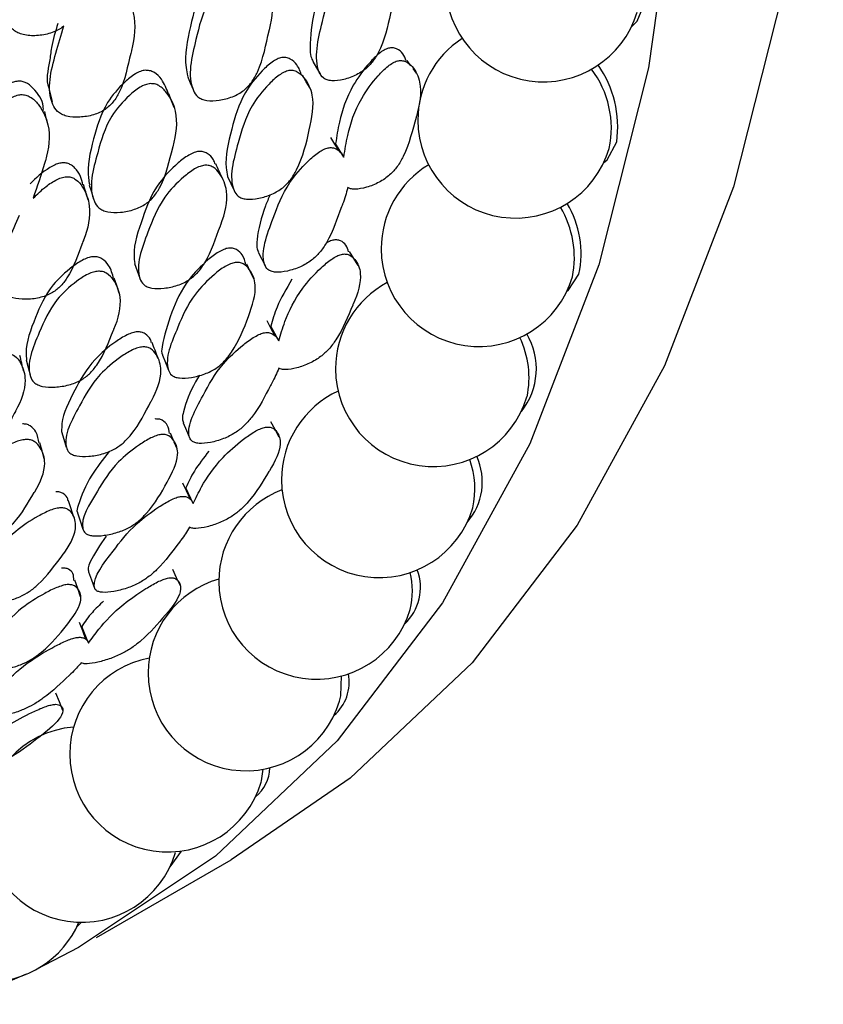
# Model space of a CAD drawing. Units: millimetres. Extents: x 21 to 742, y 74 to 781.
# Drawn here: x 549 to 558, y 622 to 632 of the extents above; entities that cross this region are included whole.
import ezdxf

# ---------------------------------------------------------------- set-up
doc = ezdxf.new("R2010")
doc.units = ezdxf.units.MM

msp = doc.modelspace()

# ---------------------------------------------------------------- linework, layer by layer
at = {"color": 7, "linetype": 'Continuous', "lineweight": 25}
for p, q in [((553.555, 631.875), (553.514, 631.931)), ((553.613, 631.796), (553.577, 631.844)), ((552.852, 630.917), (552.765, 631.059)), ((552.168, 628.987), (552.086, 629.142)), ((551.063, 627.943), (551.031, 628.019)), ((551.101, 627.855), (551.071, 627.925)), ((551.27, 627.28), (551.194, 627.447)), ((550.163, 625.832), (550.101, 625.991)), ((550.254, 622.727), (551.668, 623.544)), ((550.051, 622.844), (550.099, 622.887)), ((549.517, 622.342), (548.772, 622.027))]:
    msp.add_line(p, q, dxfattribs=at)
at = {"color": 7, "linetype": 'Continuous', "lineweight": 25, "flags": 128}
for points in [[(557.882, 637.279), (557.777, 634.901), (557.462, 632.668), (556.94, 630.603), (556.216, 628.726), (555.299, 627.055), (554.196, 625.608), (552.919, 624.398), (551.668, 623.544)], [(556.468, 636.463), (556.363, 634.085), (556.047, 631.852), (555.526, 629.787), (554.802, 627.909), (553.885, 626.239), (552.782, 624.792), (551.505, 623.582), (550.067, 622.622), (549.623, 622.393)], [(555.868, 632.284), (555.929, 632.342), (556.013, 632.546)], [(552.525, 631.92), (552.565, 631.852), (552.605, 631.784)], [(551.211, 631.766), (551.24, 631.696), (551.269, 631.627)], [(552.497, 631.638), (552.457, 631.707), (552.418, 631.777)], [(549.755, 631.64), (549.772, 631.57), (549.789, 631.499)], [(551.072, 631.437), (551.044, 631.508), (551.016, 631.579)], [(549.747, 631.25), (549.729, 631.323), (549.712, 631.395)], [(552.801, 630.981), (552.758, 631.051), (552.715, 631.122)], [(555.577, 630.855), (555.615, 630.887), (555.714, 631.075)], [(550.18, 630.623), (550.203, 630.55), (550.225, 630.476)], [(551.631, 630.713), (551.665, 630.64), (551.699, 630.567)], [(551.952, 629.919), (551.99, 629.845), (552.028, 629.77)], [(553.003, 629.777), (552.956, 629.852), (552.909, 629.927)], [(550.656, 629.8), (550.683, 629.724), (550.71, 629.647)], [(551.907, 629.64), (551.869, 629.716), (551.832, 629.792)], [(555.192, 629.508), (555.204, 629.517), (555.318, 629.688)], [(550.494, 629.49), (550.468, 629.568), (550.442, 629.646)], [(552.126, 629.044), (552.085, 629.122), (552.045, 629.199)], [(549.519, 628.789), (549.539, 628.709), (549.559, 628.63)], [(550.947, 628.839), (550.979, 628.76), (551.011, 628.68)], [(552.174, 627.978), (552.13, 628.058), (552.086, 628.139)], [(549.889, 628.038), (549.914, 627.956), (549.939, 627.874)], [(551.164, 628.127), (551.2, 628.046), (551.235, 627.965)], [(549.707, 627.751), (549.684, 627.834), (549.661, 627.917)], [(551.237, 627.33), (551.2, 627.413), (551.162, 627.496)], [(550.055, 627.183), (550.084, 627.098), (550.113, 627.013)], [(551.136, 626.416), (551.095, 626.502), (551.055, 626.588)], [(550.171, 626.565), (550.203, 626.479), (550.235, 626.393)], [(550.089, 626.303), (550.058, 626.391), (550.027, 626.478)], [(550.145, 625.856), (550.111, 625.945), (550.077, 626.033)], [(552.806, 625.208), (552.819, 625.263), (552.826, 625.472)], [(549.902, 625.111), (549.866, 625.202), (549.83, 625.292)], [(551.983, 624.356), (551.987, 624.37), (552.006, 624.494)], [(551.027, 623.468), (551.146, 623.634), (551.146, 623.636)]]:
    msp.add_lwpolyline(points, dxfattribs=at)
at = {"color": 7, "linetype": 'Continuous', "lineweight": 25}
for centre, radius, start, end in [((554.945, 632.732), 1.026, 180, 343.2813), ((554.654, 631.302), 1.026, 123.1982, 180), ((554.597, 631.233), 1.128, 351.9428, 35.1541), ((554.625, 631.218), 1.033, 348.2339, 36.9744), ((554.654, 631.302), 1.026, 180, 343.2813), ((554.269, 629.955), 1.026, 120.9499, 180), ((554.305, 629.902), 1.035, 348.0216, 30.7008), ((554.224, 629.858), 1.046, 349.0873, 30.6231), ((554.269, 629.955), 1.026, 180, 343.2813), ((553.79, 628.695), 1.026, 118.161, 180), ((553.817, 628.601), 0.977, 348.1391, 25.5994), ((554.157, 628.695), 0.714, 321.2577, 30.7638), ((553.79, 628.695), 1.026, 180, 343.2813), ((553.222, 627.53), 1.026, 114.7769, 180), ((553.656, 627.508), 0.648, 318.9715, 24.474), ((553.326, 627.435), 0.9, 347.1348, 19.9999), ((553.222, 627.53), 1.026, 180, 343.2813), ((552.565, 626.464), 1.026, 110.7549, 180), ((553.13, 626.401), 0.525, 312.9736, 20.5388), ((551.823, 625.503), 1.026, 106.0733, 180), ((552.753, 626.366), 0.818, 346.1022, 13.5768), ((552.565, 626.464), 1.026, 180, 343.2813), ((551.001, 624.651), 1.026, 100.7392, 180), ((551.823, 625.503), 1.026, 180, 343.2813), ((552.445, 625.406), 0.462, 310.6951, 11.0031), ((550.101, 623.913), 1.026, 94.7955, 180), ((551.001, 624.651), 1.026, 180, 343.2813), ((551.673, 624.518), 0.402, 308.5568, 358.6171), ((549.128, 623.291), 1.026, 131.0026, 336.8248), ((550.101, 623.913), 1.026, 180, 343.2813)]:
    msp.add_arc(centre, radius, start, end, dxfattribs=at)
for points, knots in [([(553.395, 632.696), (553.385, 632.633), (553.376, 632.568), (553.358, 632.494), (553.32, 632.344), (553.291, 632.163), (553.183, 631.952), (553.113, 631.868), (553.044, 631.814), (552.961, 631.766), (552.85, 631.726), (552.743, 631.712), (552.674, 631.724), (552.623, 631.751), (552.524, 631.922), (552.615, 632.285), (552.709, 632.692), (552.889, 632.953), (553.009, 633.081), (553.074, 633.127), (553.108, 633.143), (553.14, 633.153), (553.181, 633.154), (553.241, 633.132), (553.283, 633.092), (553.307, 633.057), (553.314, 633.047)], [0, 0, 0, 0, 0.064991, 0.066036, 0.074936, 0.21505, 0.252371, 0.28313, 0.299572, 0.316497, 0.35308, 0.388979, 0.405111, 0.42112, 0.451691, 0.640009, 0.775248, 0.856634, 0.892694, 0.908004, 0.914671, 0.920966, 0.933958, 0.949577, 0.986127, 1, 1, 1, 1]), ([(551.76, 633.059), (551.752, 633.058), (551.735, 633.055), (551.7, 633.042), (551.632, 633.002), (551.508, 632.884), (551.323, 632.638), (551.235, 632.27), (551.171, 631.957), (551.206, 631.796), (551.212, 631.767)], [0, 0, 0, 0, 0.0134265, 0.0276657, 0.0604237, 0.1377172, 0.3120702, 0.6027534, 0.9268519, 1, 1, 1, 1]), ([(551.825, 632.929), (551.841, 632.929), (551.877, 632.929), (551.939, 632.9), (552.026, 632.811), (552.124, 632.601), (552.102, 632.382), (552.032, 632.1), (552.004, 631.916), (551.891, 631.705), (551.818, 631.626), (551.747, 631.578), (551.66, 631.537), (551.544, 631.508), (551.432, 631.504), (551.359, 631.523), (551.305, 631.555), (551.197, 631.738), (551.289, 632.099), (551.382, 632.503), (551.57, 632.752), (551.695, 632.87), (551.772, 632.916), (551.808, 632.925), (551.825, 632.929)], [0, 0, 0, 0, 0.011432, 0.025155, 0.057267, 0.127997, 0.246839, 0.249999, 0.378969, 0.411863, 0.438883, 0.453308, 0.468152, 0.500299, 0.531961, 0.546225, 0.560363, 0.587306, 0.75284, 0.871831, 0.943338, 0.975118, 0.988625, 1, 1, 1, 1]), ([(550.037, 632.491), (550.076, 632.538), (550.142, 632.618), (550.243, 632.703), (550.314, 632.737), (550.351, 632.747), (550.384, 632.751), (550.425, 632.745), (550.491, 632.711), (550.578, 632.608), (550.678, 632.385), (550.656, 632.166), (550.62, 632.024), (550.582, 631.877), (550.554, 631.695), (550.439, 631.497), (550.363, 631.425), (550.289, 631.382), (550.2, 631.349), (550.079, 631.331), (549.963, 631.337), (549.888, 631.364), (549.832, 631.402), (549.721, 631.598), (549.801, 631.92), (549.885, 632.198), (549.913, 632.292)], [0, 0, 0, 0, 0.048376, 0.082199, 0.096472, 0.10266, 0.108491, 0.119829, 0.133161, 0.169356, 0.244831, 0.371306, 0.372519, 0.381141, 0.511764, 0.546724, 0.575537, 0.590938, 0.606815, 0.6411, 0.674788, 0.689956, 0.704994, 0.7337, 0.909787, 1, 1, 1, 1]), ([(552.59, 632.619), (552.573, 632.562), (552.516, 632.369), (552.495, 632.154), (552.498, 631.979), (552.519, 631.937), (552.527, 631.921)], [0, 0, 0, 0, 0.225214, 0.772947, 0.912374, 1, 1, 1, 1]), ([(549.913, 632.292), (549.906, 632.287), (549.884, 632.268), (549.838, 632.241), (549.75, 632.206), (549.628, 632.185), (549.509, 632.192), (549.429, 632.219), (549.381, 632.25), (549.359, 632.277), (549.347, 632.292)], [0, 0, 0, 0, 0.042582, 0.143373, 0.247146, 0.471518, 0.692156, 0.791496, 0.889948, 1, 1, 1, 1]), ([(549.85, 632.319), (549.824, 632.233), (549.783, 632.099), (549.762, 631.875), (549.717, 631.724), (549.755, 631.641), (549.755, 631.64)], [0, 0, 0, 0, 0.368254, 0.580795, 0.997527, 1, 1, 1, 1]), ([(553.505, 631.925), (553.496, 631.952), (553.477, 632.004), (553.422, 632.048), (553.366, 632.065), (553.32, 632.061), (553.27, 632.039), (553.199, 631.989), (553.079, 631.864), (552.9, 631.615), (552.806, 631.326), (552.776, 631.133), (552.765, 631.059)], [0, 0, 0, 0, 0.077891, 0.156013, 0.189384, 0.217185, 0.2448, 0.277587, 0.354773, 0.529007, 0.819768, 1, 1, 1, 1]), ([(552.199, 631.96), (552.191, 631.958), (552.175, 631.955), (552.14, 631.94), (552.074, 631.899), (551.95, 631.782), (551.765, 631.542), (551.668, 631.193), (551.597, 630.894), (551.625, 630.743), (551.631, 630.713)], [0, 0, 0, 0, 0.0132619, 0.0273285, 0.0597224, 0.1363017, 0.3093757, 0.5974661, 0.9188034, 1, 1, 1, 1]), ([(552.409, 631.772), (552.395, 631.811), (552.372, 631.879), (552.306, 631.938), (552.248, 631.963), (552.214, 631.961), (552.199, 631.96)], [0, 0, 0, 0, 0.4359416, 0.7530715, 0.8880537, 1, 1, 1, 1]), ([(552.852, 630.917), (552.863, 630.992), (552.893, 631.186), (552.988, 631.477), (553.169, 631.728), (553.291, 631.854), (553.363, 631.905), (553.414, 631.928), (553.461, 631.931), (553.518, 631.915), (553.595, 631.845), (553.679, 631.669), (553.648, 631.466), (553.57, 631.199), (553.535, 631.029), (553.42, 630.822), (553.348, 630.741), (553.28, 630.687), (553.199, 630.638), (553.09, 630.595), (552.986, 630.576), (552.923, 630.582), (552.902, 630.592), (552.892, 630.596)], [0, 0, 0, 0, 0.084076, 0.219635, 0.301003, 0.337135, 0.352526, 0.36552, 0.378599, 0.394267, 0.430845, 0.511269, 0.646648, 0.650546, 0.797059, 0.83444, 0.865227, 0.881669, 0.898616, 0.935231, 0.971218, 0.987426, 1, 1, 1, 1]), ([(550.769, 631.827), (550.76, 631.826), (550.744, 631.824), (550.707, 631.812), (550.637, 631.777), (550.509, 631.669), (550.316, 631.44), (550.218, 631.09), (550.148, 630.798), (550.179, 630.647), (550.184, 630.624)], [0, 0, 0, 0, 0.013611, 0.028046, 0.061265, 0.139702, 0.316695, 0.611628, 0.940575, 1, 1, 1, 1]), ([(551.01, 631.576), (550.991, 631.631), (550.96, 631.717), (550.881, 631.796), (550.817, 631.825), (550.784, 631.826), (550.769, 631.827)], [0, 0, 0, 0, 0.5006, 0.796799, 0.906396, 1, 1, 1, 1]), ([(552.274, 631.823), (552.289, 631.824), (552.324, 631.826), (552.383, 631.801), (552.465, 631.722), (552.556, 631.531), (552.488, 631.185), (552.416, 630.889), (552.3, 630.683), (552.227, 630.605), (552.157, 630.557), (552.072, 630.514), (551.958, 630.48), (551.849, 630.47), (551.779, 630.484), (551.729, 630.511), (551.631, 630.676), (551.731, 631.017), (551.833, 631.401), (552.022, 631.643), (552.147, 631.762), (552.214, 631.803), (552.25, 631.817), (552.266, 631.821), (552.274, 631.823)], [0, 0, 0, 0, 0.011408, 0.025134, 0.057291, 0.128005, 0.246776, 0.379034, 0.411897, 0.438857, 0.453255, 0.468093, 0.500242, 0.531861, 0.546078, 0.560196, 0.58714, 0.752819, 0.871789, 0.943383, 0.975138, 0.988609, 0.99447, 1, 1, 1, 1]), ([(549.697, 631.393), (549.698, 631.412), (549.7, 631.502), (549.625, 631.608), (549.532, 631.694), (549.466, 631.713), (549.417, 631.713), (549.368, 631.699), (549.293, 631.662), (549.17, 631.564), (548.988, 631.359), (548.911, 631.157), (548.879, 630.976), (548.857, 630.844), (548.842, 630.72), (548.833, 630.651)], [0, 0, 0, 0, 0.0359293, 0.1721616, 0.2293274, 0.2511173, 0.2710755, 0.2924948, 0.3176785, 0.383624, 0.5202472, 0.7458316, 0.7603235, 0.8654242, 1, 1, 1, 1]), ([(550.82, 631.687), (550.835, 631.686), (550.869, 631.686), (550.934, 631.656), (551.022, 631.565), (551.12, 631.358), (551.094, 631.148), (551.019, 630.88), (550.987, 630.705), (550.867, 630.508), (550.791, 630.435), (550.717, 630.392), (550.629, 630.357), (550.509, 630.333), (550.394, 630.334), (550.32, 630.356), (550.266, 630.389), (550.158, 630.569), (550.256, 630.912), (550.359, 631.297), (550.556, 631.528), (550.686, 631.636), (550.765, 631.677), (550.802, 631.684), (550.82, 631.687)], [0, 0, 0, 0, 0.010782, 0.023378, 0.057323, 0.128071, 0.246938, 0.250413, 0.378908, 0.411765, 0.438824, 0.453283, 0.468174, 0.50036, 0.532003, 0.54625, 0.560372, 0.58731, 0.752885, 0.871849, 0.943367, 0.975141, 0.988637, 1, 1, 1, 1]), ([(548.855, 630.504), (548.868, 630.629), (548.894, 630.879), (549.008, 631.217), (549.206, 631.434), (549.339, 631.533), (549.412, 631.563), (549.45, 631.571), (549.485, 631.573), (549.529, 631.564), (549.594, 631.529), (549.683, 631.429), (549.783, 631.211), (549.755, 631.002), (549.718, 630.874), (549.715, 630.865), (549.676, 630.733), (549.632, 630.606), (549.591, 630.485)], [0, 0, 0, 0, 0.162728, 0.323821, 0.420728, 0.4637, 0.481945, 0.489894, 0.497401, 0.513203, 0.53073, 0.57503, 0.670707, 0.831589, 0.83196, 0.834876, 0.84297, 1, 1, 1, 1]), ([(551.329, 630.975), (551.321, 630.974), (551.305, 630.972), (551.269, 630.96), (551.198, 630.925), (551.065, 630.819), (550.858, 630.598), (550.732, 630.263), (550.637, 629.977), (550.653, 629.829), (550.657, 629.8)], [0, 0, 0, 0, 0.01338, 0.027569, 0.060212, 0.137236, 0.310979, 0.600646, 0.923612, 1, 1, 1, 1]), ([(551.5, 630.842), (551.495, 630.858), (551.481, 630.902), (551.435, 630.946), (551.379, 630.974), (551.345, 630.975), (551.329, 630.975)], [0, 0, 0, 0, 0.240745, 0.667208, 0.848951, 1, 1, 1, 1]), ([(552.892, 630.596), (552.876, 630.538), (552.86, 630.48), (552.834, 630.412), (552.782, 630.276), (552.733, 630.111), (552.606, 629.919), (552.528, 629.844), (552.456, 629.795), (552.371, 629.752), (552.259, 629.716), (552.153, 629.704), (552.088, 629.716), (552.042, 629.74), (551.965, 629.897), (552.093, 630.226), (552.228, 630.597), (552.43, 630.835), (552.56, 630.951), (552.628, 630.993), (552.663, 631.007), (552.695, 631.016), (552.734, 631.016), (552.79, 630.996), (552.826, 630.959), (552.846, 630.926), (552.852, 630.917)], [0, 0, 0, 0, 0.064991, 0.066036, 0.074936, 0.21505, 0.252371, 0.28313, 0.299572, 0.316497, 0.35308, 0.388979, 0.405111, 0.42112, 0.451691, 0.640009, 0.775248, 0.856634, 0.892694, 0.908004, 0.914671, 0.920966, 0.933958, 0.949577, 0.986127, 1, 1, 1, 1]), ([(550.112, 630.624), (550.106, 630.654), (550.092, 630.718), (550.046, 630.786), (549.997, 630.83), (549.96, 630.849), (549.917, 630.858), (549.868, 630.853), (549.817, 630.835), (549.697, 630.77), (549.621, 630.696), (549.558, 630.634)], [0, 0, 0, 0, 0.15447, 0.3267942, 0.3931956, 0.4488365, 0.4992254, 0.5485098, 0.6048584, 0.6736524, 1, 1, 1, 1]), ([(551.392, 630.83), (551.407, 630.83), (551.442, 630.83), (551.5, 630.801), (551.576, 630.717), (551.649, 630.522), (551.605, 630.322), (551.506, 630.066), (551.459, 629.899), (551.325, 629.708), (551.246, 629.638), (551.171, 629.596), (551.082, 629.56), (550.965, 629.536), (550.855, 629.535), (550.786, 629.554), (550.737, 629.585), (550.651, 629.754), (550.78, 630.082), (550.914, 630.45), (551.124, 630.674), (551.259, 630.779), (551.338, 630.82), (551.375, 630.827), (551.392, 630.83)], [0, 0, 0, 0, 0.011432, 0.025155, 0.057267, 0.127997, 0.246839, 0.249999, 0.378969, 0.411863, 0.438883, 0.453308, 0.468152, 0.500299, 0.531961, 0.546225, 0.560363, 0.587306, 0.75284, 0.871831, 0.943338, 0.975118, 0.988625, 1, 1, 1, 1]), ([(551.575, 630.697), (551.563, 630.722), (551.541, 630.771), (551.518, 630.821), (551.507, 630.846)], [0, 0, 0, 0, 0.5000015, 1, 1, 1, 1]), ([(549.591, 630.485), (549.634, 630.527), (549.707, 630.598), (549.816, 630.672), (549.889, 630.701), (549.926, 630.709), (549.96, 630.711), (549.999, 630.704), (550.06, 630.671), (550.136, 630.572), (550.211, 630.363), (550.166, 630.163), (550.116, 630.034), (550.063, 629.9), (550.015, 629.734), (549.881, 629.558), (549.799, 629.494), (549.722, 629.459), (549.63, 629.432), (549.509, 629.419), (549.396, 629.43), (549.324, 629.457), (549.274, 629.494), (549.185, 629.678), (549.298, 629.969), (549.41, 630.222), (549.448, 630.307)], [0, 0, 0, 0, 0.048376, 0.082199, 0.096472, 0.10266, 0.108491, 0.119829, 0.133161, 0.169356, 0.244831, 0.371306, 0.372519, 0.381141, 0.511764, 0.546724, 0.575537, 0.590938, 0.606815, 0.6411, 0.674788, 0.689956, 0.704994, 0.7337, 0.909787, 1, 1, 1, 1]), ([(550.165, 630.472), (550.158, 630.498), (550.143, 630.55), (550.127, 630.602), (550.12, 630.628)], [0, 0, 0, 0, 0.5000025, 1, 1, 1, 1]), ([(552.077, 630.521), (552.06, 630.482), (551.989, 630.317), (551.948, 630.133), (551.932, 629.974), (551.948, 629.936), (551.954, 629.921)], [0, 0, 0, 0, 0.183196, 0.759869, 0.906662, 1, 1, 1, 1]), ([(552.9, 629.922), (552.893, 629.946), (552.881, 629.994), (552.832, 630.034), (552.781, 630.049), (552.736, 630.046), (552.695, 630.03), (552.672, 630.016), (552.664, 630.011)], [0, 0, 0, 0, 0.307023, 0.604508, 0.731583, 0.837448, 0.942607, 1, 1, 1, 1]), ([(551.64, 629.96), (551.632, 629.959), (551.616, 629.956), (551.581, 629.943), (551.511, 629.907), (551.378, 629.802), (551.172, 629.587), (551.03, 629.269), (550.958, 629.014), (550.933, 628.863), (550.948, 628.84), (550.948, 628.839)], [0, 0, 0, 0, 0.013239, 0.027281, 0.059619, 0.136066, 0.308841, 0.596433, 0.917215, 0.998271, 1, 1, 1, 1]), ([(551.822, 629.788), (551.814, 629.823), (551.798, 629.885), (551.742, 629.939), (551.688, 629.962), (551.655, 629.961), (551.64, 629.96)], [0, 0, 0, 0, 0.4338, 0.752134, 0.887629, 1, 1, 1, 1]), ([(552.168, 628.987), (552.188, 629.054), (552.239, 629.228), (552.364, 629.491), (552.568, 629.717), (552.699, 629.831), (552.774, 629.877), (552.826, 629.898), (552.871, 629.901), (552.924, 629.887), (552.991, 629.824), (553.051, 629.666), (552.998, 629.483), (552.892, 629.244), (552.838, 629.092), (552.702, 628.906), (552.624, 628.833), (552.552, 628.784), (552.468, 628.74), (552.358, 628.7), (552.257, 628.683), (552.197, 628.688), (552.177, 628.697), (552.169, 628.701)], [0, 0, 0, 0, 0.084076, 0.219635, 0.301003, 0.337135, 0.352526, 0.36552, 0.378599, 0.394267, 0.430845, 0.511269, 0.646648, 0.650546, 0.797059, 0.83444, 0.865227, 0.881669, 0.898616, 0.935231, 0.971218, 0.987426, 1, 1, 1, 1]), ([(550.228, 629.871), (550.22, 629.871), (550.203, 629.869), (550.166, 629.86), (550.094, 629.83), (549.956, 629.735), (549.742, 629.534), (549.607, 629.218), (549.506, 628.953), (549.52, 628.813), (549.522, 628.79)], [0, 0, 0, 0, 0.013515, 0.027848, 0.060833, 0.138716, 0.31446, 0.60731, 0.933936, 1, 1, 1, 1]), ([(550.435, 629.643), (550.423, 629.69), (550.402, 629.767), (550.335, 629.84), (550.276, 629.869), (550.243, 629.871), (550.228, 629.871)], [0, 0, 0, 0, 0.488298, 0.791794, 0.90409, 1, 1, 1, 1]), ([(551.711, 629.809), (551.726, 629.81), (551.76, 629.812), (551.815, 629.789), (551.885, 629.715), (551.952, 629.541), (551.847, 629.23), (551.744, 628.963), (551.607, 628.779), (551.528, 628.71), (551.454, 628.667), (551.366, 628.63), (551.252, 628.6), (551.145, 628.593), (551.079, 628.607), (551.033, 628.632), (550.957, 628.781), (551.093, 629.087), (551.235, 629.433), (551.446, 629.65), (551.58, 629.756), (551.651, 629.792), (551.687, 629.805), (551.703, 629.808), (551.711, 629.809)], [0, 0, 0, 0, 0.011408, 0.025134, 0.057291, 0.128005, 0.246776, 0.379034, 0.411897, 0.438857, 0.453255, 0.468093, 0.500242, 0.531861, 0.546078, 0.560196, 0.58714, 0.752819, 0.871789, 0.943383, 0.975138, 0.988609, 0.99447, 1, 1, 1, 1]), ([(550.276, 629.719), (550.291, 629.718), (550.324, 629.716), (550.384, 629.687), (550.461, 629.601), (550.534, 629.41), (550.486, 629.22), (550.382, 628.979), (550.332, 628.822), (550.192, 628.647), (550.109, 628.583), (550.032, 628.546), (549.941, 628.517), (549.821, 628.499), (549.708, 628.503), (549.638, 628.525), (549.588, 628.557), (549.503, 628.723), (549.638, 629.031), (549.782, 629.378), (550, 629.583), (550.139, 629.677), (550.221, 629.712), (550.258, 629.717), (550.276, 629.719)], [0, 0, 0, 0, 0.010782, 0.023378, 0.057323, 0.128071, 0.246938, 0.250413, 0.378908, 0.411765, 0.438824, 0.453283, 0.468174, 0.50036, 0.532003, 0.54625, 0.560372, 0.58731, 0.752885, 0.871849, 0.943367, 0.975141, 0.988637, 1, 1, 1, 1]), ([(552.305, 629.634), (552.247, 629.535), (552.146, 629.363), (552.104, 629.208), (552.086, 629.143)], [0, 0, 0, 0, 0.574134, 1, 1, 1, 1]), ([(550.683, 629.083), (550.675, 629.082), (550.659, 629.08), (550.622, 629.071), (550.549, 629.04), (550.407, 628.948), (550.18, 628.753), (550.018, 628.455), (549.891, 628.2), (549.89, 628.065), (549.889, 628.038)], [0, 0, 0, 0, 0.013324, 0.027454, 0.059961, 0.136662, 0.30968, 0.598137, 0.919754, 1, 1, 1, 1]), ([(550.832, 628.967), (550.829, 628.979), (550.821, 629.016), (550.782, 629.054), (550.731, 629.081), (550.698, 629.082), (550.683, 629.083)], [0, 0, 0, 0, 0.20487, 0.651484, 0.841813, 1, 1, 1, 1]), ([(552.169, 628.701), (552.146, 628.649), (552.124, 628.597), (552.091, 628.536), (552.024, 628.415), (551.957, 628.269), (551.81, 628.099), (551.727, 628.032), (551.651, 627.989), (551.564, 627.95), (551.451, 627.919), (551.348, 627.908), (551.286, 627.919), (551.244, 627.941), (551.189, 628.08), (551.353, 628.372), (551.527, 628.703), (551.751, 628.914), (551.89, 629.018), (551.961, 629.056), (551.996, 629.068), (552.028, 629.076), (552.066, 629.076), (552.117, 629.058), (552.148, 629.024), (552.164, 628.995), (552.168, 628.987)], [0, 0, 0, 0, 0.064991, 0.066036, 0.074936, 0.21505, 0.252371, 0.28313, 0.299572, 0.316497, 0.35308, 0.388979, 0.405111, 0.42112, 0.451691, 0.640009, 0.775248, 0.856634, 0.892694, 0.908004, 0.914671, 0.920966, 0.933958, 0.949577, 0.986127, 1, 1, 1, 1]), ([(550.901, 628.81), (550.89, 628.836), (550.87, 628.89), (550.849, 628.943), (550.838, 628.97)], [0, 0, 0, 0, 0.500001, 1, 1, 1, 1]), ([(548.935, 628.669), (548.982, 628.705), (549.062, 628.766), (549.178, 628.829), (549.253, 628.853), (549.291, 628.859), (549.324, 628.859), (549.362, 628.851), (549.418, 628.819), (549.482, 628.727), (549.532, 628.535), (549.465, 628.357), (549.401, 628.241), (549.334, 628.123), (549.268, 627.976), (549.115, 627.822), (549.027, 627.768), (548.947, 627.739), (548.853, 627.718), (548.733, 627.711), (548.622, 627.725), (548.555, 627.752), (548.51, 627.787), (548.444, 627.956), (548.589, 628.214), (548.727, 628.438), (548.774, 628.514)], [0, 0, 0, 0, 0.048376, 0.082199, 0.096472, 0.10266, 0.108491, 0.119829, 0.133161, 0.169356, 0.244831, 0.371306, 0.372519, 0.381141, 0.511764, 0.546724, 0.575537, 0.590938, 0.606815, 0.6411, 0.674788, 0.689956, 0.704994, 0.7337, 0.909787, 1, 1, 1, 1]), ([(550.741, 628.925), (550.756, 628.925), (550.79, 628.924), (550.843, 628.897), (550.907, 628.819), (550.957, 628.643), (550.89, 628.464), (550.764, 628.236), (550.698, 628.088), (550.545, 627.92), (550.459, 627.859), (550.381, 627.822), (550.291, 627.792), (550.174, 627.773), (550.066, 627.774), (550.001, 627.793), (549.957, 627.821), (549.894, 627.975), (550.057, 628.265), (550.231, 628.593), (550.462, 628.79), (550.605, 628.882), (550.688, 628.917), (550.724, 628.923), (550.741, 628.925)], [0, 0, 0, 0, 0.011432, 0.025155, 0.057267, 0.127997, 0.246839, 0.249999, 0.378969, 0.411863, 0.438883, 0.453308, 0.468152, 0.500299, 0.531961, 0.546225, 0.560363, 0.587306, 0.75284, 0.871831, 0.943338, 0.975118, 0.988625, 1, 1, 1, 1]), ([(549.491, 628.672), (549.484, 628.7), (549.471, 628.754), (549.458, 628.808), (549.452, 628.835)], [0, 0, 0, 0, 0.500003, 1, 1, 1, 1]), ([(551.336, 628.627), (551.322, 628.604), (551.242, 628.47), (551.186, 628.319), (551.151, 628.176), (551.162, 628.142), (551.167, 628.128)], [0, 0, 0, 0, 0.126265, 0.740278, 0.896575, 1, 1, 1, 1]), ([(551.022, 628.016), (551.018, 628.046), (551.01, 628.1), (550.963, 628.148), (550.913, 628.169), (550.881, 628.168), (550.866, 628.168)], [0, 0, 0, 0, 0.427575, 0.749409, 0.886393, 1, 1, 1, 1]), ([(549.653, 627.915), (549.646, 627.955), (549.635, 628.022), (549.58, 628.086), (549.525, 628.114), (549.493, 628.116), (549.479, 628.118)], [0, 0, 0, 0, 0.473205, 0.785653, 0.901261, 1, 1, 1, 1]), ([(551.27, 627.28), (551.298, 627.338), (551.37, 627.49), (551.524, 627.72), (551.749, 627.921), (551.889, 628.022), (551.967, 628.063), (552.019, 628.081), (552.063, 628.085), (552.112, 628.073), (552.168, 628.018), (552.205, 627.881), (552.131, 627.721), (551.998, 627.511), (551.926, 627.379), (551.771, 627.216), (551.687, 627.152), (551.612, 627.109), (551.525, 627.069), (551.415, 627.033), (551.315, 627.017), (551.258, 627.021), (551.241, 627.028), (551.233, 627.032)], [0, 0, 0, 0, 0.084076, 0.219635, 0.301003, 0.337135, 0.352526, 0.36552, 0.378599, 0.394267, 0.430845, 0.511269, 0.646648, 0.650546, 0.797059, 0.83444, 0.865227, 0.881669, 0.898616, 0.935231, 0.971218, 0.987426, 1, 1, 1, 1]), ([(549.521, 627.953), (549.536, 627.952), (549.568, 627.95), (549.624, 627.922), (549.689, 627.843), (549.738, 627.67), (549.668, 627.502), (549.537, 627.291), (549.468, 627.153), (549.31, 627.002), (549.221, 626.948), (549.141, 626.918), (549.048, 626.894), (548.928, 626.882), (548.818, 626.889), (548.752, 626.911), (548.707, 626.94), (548.644, 627.09), (548.814, 627.36), (548.996, 627.664), (549.234, 627.84), (549.382, 627.92), (549.467, 627.949), (549.504, 627.952), (549.521, 627.953)], [0, 0, 0, 0, 0.010782, 0.023378, 0.057323, 0.128071, 0.246938, 0.250413, 0.378908, 0.411765, 0.438824, 0.453283, 0.468174, 0.50036, 0.532003, 0.54625, 0.560372, 0.58731, 0.752885, 0.871849, 0.943367, 0.975141, 0.988637, 1, 1, 1, 1]), ([(550.932, 628.005), (550.947, 628.005), (550.98, 628.006), (551.031, 627.985), (551.09, 627.92), (551.133, 627.765), (550.992, 627.491), (550.859, 627.258), (550.703, 627.098), (550.617, 627.038), (550.54, 627.001), (550.45, 626.969), (550.336, 626.944), (550.231, 626.938), (550.169, 626.951), (550.127, 626.973), (550.073, 627.105), (550.244, 627.373), (550.424, 627.677), (550.656, 627.866), (550.799, 627.958), (550.872, 627.99), (550.908, 628.001), (550.924, 628.003), (550.932, 628.005)], [0, 0, 0, 0, 0.011408, 0.025134, 0.057291, 0.128005, 0.246776, 0.379034, 0.411897, 0.438857, 0.453255, 0.468093, 0.500242, 0.531861, 0.546078, 0.560196, 0.58714, 0.752819, 0.871789, 0.943383, 0.975138, 0.988609, 0.99447, 1, 1, 1, 1]), ([(550.388, 627.827), (550.323, 627.743), (550.169, 627.546), (550.087, 627.339), (550.044, 627.206), (550.056, 627.185), (550.057, 627.184)], [0, 0, 0, 0, 0.365936, 0.865833, 0.992149, 1, 1, 1, 1]), ([(551.436, 627.832), (551.38, 627.761), (551.274, 627.625), (551.22, 627.504), (551.194, 627.447)], [0, 0, 0, 0, 0.5263211, 1, 1, 1, 1]), ([(549.957, 627.308), (549.956, 627.316), (549.953, 627.346), (549.921, 627.377), (549.875, 627.402), (549.843, 627.404), (549.828, 627.405)], [0, 0, 0, 0, 0.161366, 0.632416, 0.833159, 1, 1, 1, 1]), ([(550.019, 627.139), (550.009, 627.167), (549.991, 627.224), (549.972, 627.281), (549.963, 627.31)], [0, 0, 0, 0, 0.500001, 1, 1, 1, 1]), ([(551.233, 627.032), (551.205, 626.987), (551.176, 626.941), (551.136, 626.889), (551.055, 626.784), (550.971, 626.658), (550.806, 626.512), (550.717, 626.454), (550.638, 626.416), (550.549, 626.383), (550.436, 626.355), (550.335, 626.346), (550.277, 626.355), (550.24, 626.374), (550.206, 626.493), (550.404, 626.744), (550.616, 627.031), (550.859, 627.215), (551.006, 627.306), (551.08, 627.339), (551.115, 627.35), (551.147, 627.357), (551.184, 627.357), (551.231, 627.341), (551.256, 627.312), (551.267, 627.287), (551.27, 627.28)], [0, 0, 0, 0, 0.064991, 0.066036, 0.074936, 0.21505, 0.252371, 0.28313, 0.299572, 0.316497, 0.35308, 0.388979, 0.405111, 0.42112, 0.451691, 0.640009, 0.775248, 0.856634, 0.892694, 0.908004, 0.914671, 0.920966, 0.933958, 0.949577, 0.986127, 1, 1, 1, 1]), ([(549.88, 627.236), (549.895, 627.235), (549.928, 627.233), (549.976, 627.209), (550.029, 627.14), (550.055, 626.984), (549.967, 626.828), (549.815, 626.631), (549.731, 626.503), (549.56, 626.36), (549.469, 626.309), (549.388, 626.278), (549.296, 626.254), (549.179, 626.239), (549.075, 626.242), (549.014, 626.26), (548.974, 626.285), (548.932, 626.42), (549.13, 626.67), (549.341, 626.954), (549.591, 627.123), (549.743, 627.201), (549.827, 627.23), (549.864, 627.234), (549.88, 627.236)], [0, 0, 0, 0, 0.011432, 0.025155, 0.057267, 0.127997, 0.246839, 0.249999, 0.378969, 0.411863, 0.438883, 0.453308, 0.468152, 0.500299, 0.531961, 0.546225, 0.560363, 0.587306, 0.75284, 0.871831, 0.943338, 0.975118, 0.988625, 1, 1, 1, 1]), ([(550.356, 626.939), (550.294, 626.847), (550.216, 626.731), (550.164, 626.609), (550.17, 626.579), (550.173, 626.566)], [0, 0, 0, 0, 0.69768, 0.875276, 1, 1, 1, 1]), ([(550.017, 626.475), (550.017, 626.5), (550.017, 626.545), (549.978, 626.586), (549.934, 626.604), (549.902, 626.603), (549.888, 626.603)], [0, 0, 0, 0, 0.417672, 0.745074, 0.884428, 1, 1, 1, 1]), ([(550.17, 625.815), (550.205, 625.864), (550.297, 625.991), (550.478, 626.187), (550.722, 626.359), (550.871, 626.447), (550.951, 626.483), (551.004, 626.5), (551.046, 626.504), (551.091, 626.494), (551.137, 626.449), (551.152, 626.335), (551.057, 626.2), (550.899, 626.022), (550.81, 625.911), (550.637, 625.773), (550.547, 625.718), (550.468, 625.681), (550.38, 625.646), (550.269, 625.614), (550.172, 625.598), (550.118, 625.6), (550.103, 625.606), (550.096, 625.608)], [0, 0, 0, 0, 0.084076, 0.219635, 0.301003, 0.337135, 0.352526, 0.36552, 0.378599, 0.394267, 0.430845, 0.511269, 0.646648, 0.650546, 0.797059, 0.83444, 0.865227, 0.881669, 0.898616, 0.935231, 0.971218, 0.987426, 1, 1, 1, 1]), ([(549.947, 626.43), (549.962, 626.43), (549.993, 626.43), (550.04, 626.412), (550.088, 626.356), (550.108, 626.223), (549.934, 625.99), (549.771, 625.793), (549.597, 625.658), (549.506, 625.608), (549.426, 625.577), (549.335, 625.55), (549.22, 625.529), (549.118, 625.525), (549.06, 625.536), (549.023, 625.556), (548.989, 625.668), (549.193, 625.893), (549.41, 626.152), (549.66, 626.312), (549.812, 626.391), (549.887, 626.417), (549.923, 626.427), (549.939, 626.429), (549.947, 626.43)], [0, 0, 0, 0, 0.011408, 0.025134, 0.057291, 0.128005, 0.246776, 0.379034, 0.411897, 0.438857, 0.453255, 0.468093, 0.500242, 0.531861, 0.546078, 0.560196, 0.58714, 0.752819, 0.871789, 0.943383, 0.975138, 0.988609, 0.99447, 1, 1, 1, 1]), ([(550.329, 626.257), (550.288, 626.217), (550.19, 626.123), (550.134, 626.04), (550.101, 625.992)], [0, 0, 0, 0, 0.423226, 1, 1, 1, 1]), ([(550.096, 625.608), (550.062, 625.571), (550.027, 625.533), (549.981, 625.489), (549.887, 625.402), (549.786, 625.298), (549.605, 625.176), (549.51, 625.128), (549.429, 625.096), (549.338, 625.068), (549.226, 625.044), (549.127, 625.035), (549.073, 625.042), (549.041, 625.057), (549.026, 625.154), (549.256, 625.363), (549.504, 625.602), (549.765, 625.757), (549.92, 625.834), (549.995, 625.862), (550.032, 625.872), (550.063, 625.878), (550.098, 625.878), (550.141, 625.865), (550.161, 625.841), (550.168, 625.821), (550.17, 625.815)], [0, 0, 0, 0, 0.064991, 0.066036, 0.074936, 0.21505, 0.252371, 0.28313, 0.299572, 0.316497, 0.35308, 0.388979, 0.405111, 0.42112, 0.451691, 0.640009, 0.775248, 0.856634, 0.892694, 0.908004, 0.914671, 0.920966, 0.933958, 0.949577, 0.986127, 1, 1, 1, 1]), ([(548.879, 624.609), (548.921, 624.648), (549.032, 624.75), (549.238, 624.909), (549.499, 625.052), (549.656, 625.126), (549.738, 625.157), (549.791, 625.171), (549.832, 625.176), (549.873, 625.169), (549.909, 625.135), (549.903, 625.046), (549.789, 624.937), (549.607, 624.794), (549.502, 624.705), (549.313, 624.593), (549.218, 624.548), (549.136, 624.516), (549.047, 624.486), (548.936, 624.458), (548.841, 624.442), (548.79, 624.442), (548.777, 624.446), (548.771, 624.448)], [0, 0, 0, 0, 0.084076, 0.219635, 0.301003, 0.337135, 0.352526, 0.36552, 0.378599, 0.394267, 0.430845, 0.511269, 0.646648, 0.650546, 0.797059, 0.83444, 0.865227, 0.881669, 0.898616, 0.935231, 0.971218, 0.987426, 1, 1, 1, 1])]:
    msp.add_open_spline(points, degree=3, knots=knots, dxfattribs=at)

doc.saveas('drawing.dxf')
